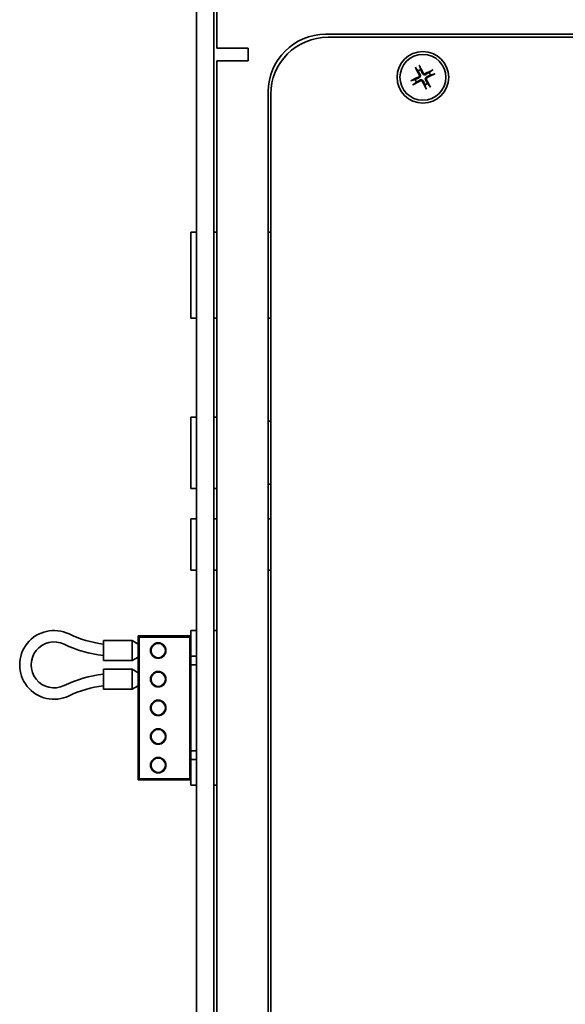
# Model space of a CAD drawing. Units: millimetres. Extents: x 95 to 2696, y 43 to 1912.
# Drawn here: x 101 to 196, y 819 to 991 of the extents above; entities that cross this region are included whole.
import ezdxf

# ---------------------------------------------------------------- set-up
doc = ezdxf.new("R2010")
doc.units = ezdxf.units.MM
doc.header["$LTSCALE"] = 6.5
doc.layers.add('Overlay [based on Phantom Lines(Audipack-ISO)]', color=7, linetype='Continuous', lineweight=35)
doc.layers.add('Visible Edges(Audipack-ISO)', color=7, linetype='Continuous', lineweight=35)

msp = doc.modelspace()

# ---------------------------------------------------------------- linework, layer by layer
at = {"layer": 'Overlay [based on Phantom Lines(Audipack-ISO)]'}
for p, q in [((131.46, 695.78), (131.46, 1089.78)), ((134.46, 1089.78), (134.46, 695.78)), ((134.96, 985.78), (134.96, 1010.78)), ((153.96, 988.18), (267.96, 988.18)), ((154.39, 987.68), (267.39, 987.68)), ((134.96, 985.78), (138.96, 985.78)), ((138.96, 985.78), (140.46, 985.78)), ((140.46, 985.78), (140.46, 983.58)), ((140.46, 983.58), (134.96, 983.58)), ((134.96, 793.78), (134.96, 983.58)), ((170.55, 981.99), (170.39, 982.58)), ((169.73, 982.25), (170.1, 981.77)), ((172.49, 981.88), (172.01, 981.51)), ((172.24, 981.05), (172.83, 981.22)), ((169.61, 980.31), (169.03, 980.15)), ((169.36, 979.48), (169.84, 979.85)), ((171.3, 979.37), (171.46, 978.78)), ((172.13, 979.11), (171.75, 979.59)), ((143.96, 799.18), (143.96, 978.18)), ((144.39, 799.68), (144.39, 977.68)), ((130.46, 953.68), (131.46, 953.68)), ((130.46, 938.68), (130.46, 953.68)), ((134.46, 953.68), (134.96, 953.68)), ((143.96, 953.68), (144.39, 953.68)), ((131.46, 938.68), (130.46, 938.68)), ((134.96, 938.68), (134.46, 938.68)), ((144.39, 938.68), (143.96, 938.68)), ((130.46, 908.97), (130.46, 921.39)), ((130.46, 921.39), (131.46, 921.39)), ((134.46, 921.39), (134.96, 921.39)), ((143.96, 920.68), (144.39, 920.68)), ((130.46, 908.97), (131.46, 908.97)), ((134.46, 908.97), (134.96, 908.97)), ((143.96, 909.68), (144.39, 909.68)), ((130.46, 903.68), (131.46, 903.68)), ((130.46, 894.68), (130.46, 903.68)), ((134.46, 903.68), (134.96, 903.68)), ((143.96, 903.68), (144.39, 903.68)), ((131.46, 894.68), (130.46, 894.68)), ((134.96, 894.68), (134.46, 894.68)), ((143.96, 894.68), (144.39, 894.68)), ((130.46, 883.23), (121.26, 883.23)), ((121.26, 883.23), (121.46, 883.04)), ((121.26, 883.23), (121.26, 858.13)), ((121.46, 883.04), (130.27, 883.04)), ((121.46, 858.33), (121.46, 883.04)), ((130.46, 883.23), (130.27, 883.04)), ((130.27, 883.04), (130.27, 858.33)), ((130.46, 883.23), (130.46, 884.18)), ((130.46, 884.18), (131.46, 884.18)), ((130.46, 879.68), (130.46, 883.23)), ((134.46, 884.18), (134.96, 884.18)), ((115.19, 882.43), (115.19, 878.93)), ((120.19, 882.43), (115.19, 882.43)), ((120.19, 882.43), (120.19, 878.93)), ((121.26, 881.81), (120.19, 882.43)), ((121.26, 879.55), (120.19, 878.93)), ((130.46, 878.18), (130.46, 879.68)), ((130.46, 879.68), (131.46, 879.68)), ((120.19, 878.93), (115.19, 878.93)), ((131.46, 878.18), (130.46, 878.18)), ((130.46, 863.18), (130.46, 878.18)), ((115.19, 877.43), (115.19, 873.93)), ((120.19, 877.43), (115.19, 877.43)), ((120.19, 877.43), (120.19, 873.93)), ((121.26, 876.81), (120.19, 877.43)), ((121.26, 874.55), (120.19, 873.93)), ((120.19, 873.93), (115.19, 873.93)), ((130.46, 861.68), (130.46, 863.18)), ((130.46, 863.18), (131.46, 863.18)), ((131.46, 861.68), (130.46, 861.68)), ((130.46, 858.13), (130.46, 861.68)), ((121.26, 858.13), (121.46, 858.33)), ((130.46, 858.13), (121.26, 858.13)), ((130.27, 858.33), (121.46, 858.33)), ((130.46, 858.13), (130.27, 858.33)), ((130.46, 857.18), (130.46, 858.13)), ((131.46, 857.18), (130.46, 857.18)), ((134.96, 857.18), (134.46, 857.18))]:
    msp.add_line(p, q, dxfattribs=at)
for centre, radius in [((170.93, 980.68), 4.5), ((170.93, 980.68), 4), ((124.76, 880.68), 1.35), ((124.76, 880.68), 1.25), ((124.76, 875.68), 1.35), ((124.76, 875.68), 1.25), ((124.76, 870.68), 1.35), ((124.76, 870.68), 1.25), ((124.76, 865.68), 1.35), ((124.76, 865.68), 1.25), ((124.76, 860.68), 1.35), ((124.76, 860.68), 1.25)]:
    msp.add_circle(centre, radius, dxfattribs=at)
for centre, radius, start, end in [((153.96, 978.18), 10, 90, 180), ((154.39, 977.68), 10, 90, 180), ((170.93, 980.68), 1.37, 105.9109, 127.2519), ((170.93, 980.68), 1.37, 15.9109, 37.2519), ((170.93, 980.68), 1.37, 195.9109, 217.2519), ((170.93, 980.68), 1.37, 285.9109, 307.2519), ((106.59, 878.18), 6, 64.1581, 295.8419), ((117.49, 900.68), 19, 244.1581, 263.0471), ((106.59, 878.18), 4, 64.1581, 295.8419), ((117.49, 900.68), 21, 244.1581, 263.7121), ((117.49, 855.68), 21, 96.2879, 115.8419), ((117.49, 855.68), 19, 96.9529, 115.8419)]:
    msp.add_arc(centre, radius, start, end, dxfattribs=at)
for centre, major_axis, start_param, end_param in [((170.75, 980.6), (-2.8, 5.87), 4.816214, 5.04954), ((171.1, 980.77), (3.02, -5.75), 4.375238, 4.608564), ((171.02, 980.51), (-5.75, -3.02), 4.375238, 4.608564), ((170.84, 980.86), (5.87, 2.8), 4.816214, 5.04954), ((171.01, 980.51), (-5.87, -2.8), 4.816214, 5.04954), ((170.84, 980.85), (5.75, 3.02), 4.375238, 4.608564), ((171.1, 980.76), (2.8, -5.87), 4.816214, 5.04954), ((170.76, 980.59), (-3.02, 5.75), 4.375238, 4.608564)]:
    msp.add_ellipse(centre, major_axis=major_axis, ratio=0.087156, start_param=start_param, end_param=end_param, dxfattribs=at)
for points, knots in [([(170.31, 982.77), (170.32, 982.75), (170.33, 982.73), (170.34, 982.7), (170.35, 982.68), (170.37, 982.64), (170.38, 982.62), (170.39, 982.6), (170.39, 982.59), (170.39, 982.58)], [0.01949471, 0.01949471, 0.01949471, 0.01949471, 0.02488491, 0.02488491, 0.03112894, 0.03112894, 0.03729884, 0.03729884, 0.04229133, 0.04229133, 0.04229133, 0.04229133]), ([(169.73, 982.25), (169.72, 982.25), (169.72, 982.26), (169.7, 982.28), (169.69, 982.3), (169.67, 982.34), (169.66, 982.36), (169.64, 982.39), (169.64, 982.41), (169.63, 982.43)], [0.05683471, 0.05683471, 0.05683471, 0.05683471, 0.0618272, 0.0618272, 0.0679971, 0.0679971, 0.07424113, 0.07424113, 0.07963133, 0.07963133, 0.07963133, 0.07963133]), ([(170.29, 981.11), (170.3, 981.07), (170.31, 981.04), (170.32, 980.96), (170.32, 980.93), (170.3, 980.86), (170.28, 980.83), (170.23, 980.77), (170.2, 980.75), (170.17, 980.73), (170.16, 980.73), (170.16, 980.72)], [0, 0, 0, 0, 0.01048402, 0.01048402, 0.02096803, 0.02096803, 0.03144545, 0.03144545, 0.04192287, 0.04192287, 0.0429895, 0.0429895, 0.0429895, 0.0429895]), ([(170.44, 981.19), (170.47, 981.14), (170.48, 981.1), (170.5, 981.02), (170.5, 980.98), (170.5, 980.9), (170.49, 980.86), (170.47, 980.8), (170.45, 980.76), (170.41, 980.7), (170.38, 980.67), (170.32, 980.61), (170.28, 980.59), (170.24, 980.57)], [0.19663868, 0.19663868, 0.19663868, 0.19663868, 0.212003, 0.212003, 0.22293902, 0.22293902, 0.23387504, 0.23387504, 0.24481106, 0.24481106, 0.25574708, 0.25574708, 0.2711114, 0.2711114, 0.2711114, 0.2711114]), ([(171.43, 981.17), (171.39, 981.14), (171.34, 981.12), (171.26, 981.11), (171.23, 981.11), (171.15, 981.11), (171.11, 981.12), (171.04, 981.14), (171.01, 981.16), (170.94, 981.2), (170.92, 981.22), (170.86, 981.28), (170.83, 981.33), (170.82, 981.37)], [0.19663868, 0.19663868, 0.19663868, 0.19663868, 0.212003, 0.212003, 0.22293902, 0.22293902, 0.23387504, 0.23387504, 0.24481106, 0.24481106, 0.25574708, 0.25574708, 0.2711114, 0.2711114, 0.2711114, 0.2711114]), ([(171.35, 981.32), (171.32, 981.3), (171.29, 981.29), (171.21, 981.29), (171.17, 981.29), (171.11, 981.31), (171.07, 981.33), (171.02, 981.38), (170.99, 981.41), (170.97, 981.44), (170.97, 981.44), (170.97, 981.45)], [0, 0, 0, 0, 0.01048402, 0.01048402, 0.02096803, 0.02096803, 0.03144545, 0.03144545, 0.04192287, 0.04192287, 0.0429895, 0.0429895, 0.0429895, 0.0429895]), ([(171.41, 980.18), (171.39, 980.22), (171.37, 980.27), (171.36, 980.35), (171.35, 980.38), (171.36, 980.46), (171.36, 980.5), (171.39, 980.57), (171.4, 980.6), (171.45, 980.66), (171.47, 980.69), (171.53, 980.75), (171.57, 980.77), (171.62, 980.79)], [0.19663868, 0.19663868, 0.19663868, 0.19663868, 0.212003, 0.212003, 0.22293902, 0.22293902, 0.23387504, 0.23387504, 0.24481106, 0.24481106, 0.25574708, 0.25574708, 0.2711114, 0.2711114, 0.2711114, 0.2711114]), ([(172.49, 981.88), (172.5, 981.88), (172.51, 981.89), (172.53, 981.9), (172.55, 981.91), (172.58, 981.93), (172.6, 981.95), (172.64, 981.96), (172.66, 981.97), (172.67, 981.98)], [0.05683471, 0.05683471, 0.05683471, 0.05683471, 0.0618272, 0.0618272, 0.0679971, 0.0679971, 0.07424113, 0.07424113, 0.07963133, 0.07963133, 0.07963133, 0.07963133]), ([(173.01, 981.3), (173, 981.29), (172.98, 981.28), (172.95, 981.26), (172.92, 981.25), (172.89, 981.24), (172.87, 981.23), (172.84, 981.22), (172.83, 981.22), (172.83, 981.22)], [0.01949471, 0.01949471, 0.01949471, 0.01949471, 0.02488491, 0.02488491, 0.03112894, 0.03112894, 0.03729884, 0.03729884, 0.04229133, 0.04229133, 0.04229133, 0.04229133]), ([(168.84, 980.06), (168.86, 980.07), (168.88, 980.08), (168.91, 980.1), (168.93, 980.11), (168.97, 980.12), (168.99, 980.13), (169.01, 980.14), (169.02, 980.14), (169.03, 980.15)], [0.01949471, 0.01949471, 0.01949471, 0.01949471, 0.02488491, 0.02488491, 0.03112894, 0.03112894, 0.03729884, 0.03729884, 0.04229133, 0.04229133, 0.04229133, 0.04229133]), ([(169.36, 979.48), (169.36, 979.48), (169.35, 979.47), (169.32, 979.46), (169.31, 979.45), (169.27, 979.43), (169.25, 979.42), (169.22, 979.4), (169.2, 979.39), (169.18, 979.38)], [0.05683471, 0.05683471, 0.05683471, 0.05683471, 0.0618272, 0.0618272, 0.0679971, 0.0679971, 0.07424113, 0.07424113, 0.07963133, 0.07963133, 0.07963133, 0.07963133]), ([(170.42, 980.19), (170.47, 980.22), (170.51, 980.24), (170.59, 980.25), (170.63, 980.26), (170.71, 980.25), (170.74, 980.24), (170.81, 980.22), (170.85, 980.2), (170.91, 980.16), (170.94, 980.14), (170.99, 980.08), (171.02, 980.03), (171.04, 979.99)], [0.19663868, 0.19663868, 0.19663868, 0.19663868, 0.212003, 0.212003, 0.22293902, 0.22293902, 0.23387504, 0.23387504, 0.24481106, 0.24481106, 0.25574708, 0.25574708, 0.2711114, 0.2711114, 0.2711114, 0.2711114]), ([(170.5, 980.04), (170.53, 980.06), (170.57, 980.07), (170.64, 980.07), (170.68, 980.07), (170.75, 980.05), (170.78, 980.03), (170.84, 979.98), (170.86, 979.95), (170.88, 979.92), (170.88, 979.92), (170.88, 979.91)], [0, 0, 0, 0, 0.01048402, 0.01048402, 0.02096803, 0.02096803, 0.03144545, 0.03144545, 0.04192287, 0.04192287, 0.0429895, 0.0429895, 0.0429895, 0.0429895]), ([(171.57, 980.26), (171.55, 980.29), (171.54, 980.32), (171.53, 980.4), (171.54, 980.43), (171.56, 980.5), (171.58, 980.53), (171.62, 980.59), (171.65, 980.62), (171.69, 980.63), (171.69, 980.64), (171.69, 980.64)], [0, 0, 0, 0, 0.01048402, 0.01048402, 0.02096803, 0.02096803, 0.03144545, 0.03144545, 0.04192287, 0.04192287, 0.0429895, 0.0429895, 0.0429895, 0.0429895]), ([(172.13, 979.11), (172.13, 979.11), (172.14, 979.1), (172.15, 979.08), (172.16, 979.06), (172.18, 979.03), (172.19, 979), (172.21, 978.97), (172.22, 978.95), (172.23, 978.94)], [0.05683471, 0.05683471, 0.05683471, 0.05683471, 0.0618272, 0.0618272, 0.0679971, 0.0679971, 0.07424113, 0.07424113, 0.07963133, 0.07963133, 0.07963133, 0.07963133]), ([(171.54, 978.59), (171.54, 978.61), (171.53, 978.63), (171.51, 978.66), (171.5, 978.69), (171.49, 978.72), (171.48, 978.74), (171.47, 978.76), (171.46, 978.78), (171.46, 978.78)], [0.01949471, 0.01949471, 0.01949471, 0.01949471, 0.02488491, 0.02488491, 0.03112894, 0.03112894, 0.03729884, 0.03729884, 0.04229133, 0.04229133, 0.04229133, 0.04229133])]:
    msp.add_open_spline(points, degree=3, knots=knots, dxfattribs=at)
for points, weights in [([(170.1, 981.77), (170.33, 981.38), (170.44, 981.19)], [1, 1.41024697526, 1.77428976212]), ([(170.82, 981.37), (170.73, 981.58), (170.55, 981.99)], [1.77428976212, 1.41024697526, 1]), ([(172.01, 981.51), (171.63, 981.28), (171.43, 981.17)], [1, 1.41024697526, 1.77428976212]), ([(171.62, 980.79), (171.83, 980.88), (172.24, 981.05)], [1.77428976212, 1.41024697526, 1]), ([(170.24, 980.57), (170.03, 980.48), (169.61, 980.31)], [1.77428976212, 1.41024697526, 1]), ([(169.84, 979.85), (170.23, 980.08), (170.42, 980.19)], [1, 1.41024697526, 1.77428976212]), ([(171.04, 979.99), (171.13, 979.78), (171.3, 979.37)], [1.77428976212, 1.41024697526, 1]), ([(171.75, 979.59), (171.53, 979.98), (171.41, 980.18)], [1, 1.41024697526, 1.77428976212])]:
    msp.add_rational_spline(points, weights, degree=2, dxfattribs=at)
at = {"layer": 'Visible Edges(Audipack-ISO)'}
for p, q in [((131.46, 695.78), (131.46, 1089.78)), ((134.46, 1089.78), (134.46, 695.78)), ((134.96, 985.78), (134.96, 1010.78)), ((153.96, 988.18), (267.96, 988.18)), ((154.39, 987.68), (267.39, 987.68)), ((134.96, 985.78), (138.96, 985.78)), ((138.96, 985.78), (140.46, 985.78)), ((140.46, 985.78), (140.46, 983.58)), ((140.46, 983.58), (134.96, 983.58)), ((134.96, 793.78), (134.96, 983.58)), ((170.55, 981.99), (170.39, 982.58)), ((169.73, 982.25), (170.1, 981.77)), ((172.49, 981.88), (172.01, 981.51)), ((172.24, 981.05), (172.83, 981.22)), ((169.61, 980.31), (169.03, 980.15)), ((169.36, 979.48), (169.84, 979.85)), ((171.3, 979.37), (171.46, 978.78)), ((172.13, 979.11), (171.75, 979.59)), ((143.96, 799.18), (143.96, 978.18)), ((144.39, 799.68), (144.39, 977.68)), ((130.46, 953.68), (131.46, 953.68)), ((130.46, 938.68), (130.46, 953.68)), ((134.46, 953.68), (134.96, 953.68)), ((143.96, 953.68), (144.39, 953.68)), ((131.46, 938.68), (130.46, 938.68)), ((134.96, 938.68), (134.46, 938.68)), ((144.39, 938.68), (143.96, 938.68)), ((130.46, 908.97), (130.46, 921.39)), ((130.46, 921.39), (131.46, 921.39)), ((134.46, 921.39), (134.96, 921.39)), ((143.96, 920.68), (144.39, 920.68)), ((130.46, 908.97), (131.46, 908.97)), ((134.46, 908.97), (134.96, 908.97)), ((143.96, 909.68), (144.39, 909.68)), ((130.46, 903.68), (131.46, 903.68)), ((130.46, 894.68), (130.46, 903.68)), ((134.46, 903.68), (134.96, 903.68)), ((143.96, 903.68), (144.39, 903.68)), ((131.46, 894.68), (130.46, 894.68)), ((134.96, 894.68), (134.46, 894.68)), ((143.96, 894.68), (144.39, 894.68)), ((130.46, 883.23), (121.26, 883.23)), ((121.26, 883.23), (121.46, 883.04)), ((121.26, 883.23), (121.26, 858.13)), ((121.46, 883.04), (130.27, 883.04)), ((121.46, 858.33), (121.46, 883.04)), ((130.46, 883.23), (130.27, 883.04)), ((130.27, 883.04), (130.27, 858.33)), ((130.46, 883.23), (130.46, 884.18)), ((130.46, 884.18), (131.46, 884.18)), ((130.46, 879.68), (130.46, 883.23)), ((134.46, 884.18), (134.96, 884.18)), ((115.19, 882.43), (115.19, 878.93)), ((120.19, 882.43), (115.19, 882.43)), ((120.19, 882.43), (120.19, 878.93)), ((121.26, 881.81), (120.19, 882.43)), ((121.26, 879.55), (120.19, 878.93)), ((130.46, 878.18), (130.46, 879.68)), ((130.46, 879.68), (131.46, 879.68)), ((120.19, 878.93), (115.19, 878.93)), ((131.46, 878.18), (130.46, 878.18)), ((130.46, 863.18), (130.46, 878.18)), ((115.19, 877.43), (115.19, 873.93)), ((120.19, 877.43), (115.19, 877.43)), ((120.19, 877.43), (120.19, 873.93)), ((121.26, 876.81), (120.19, 877.43)), ((121.26, 874.55), (120.19, 873.93)), ((120.19, 873.93), (115.19, 873.93)), ((130.46, 861.68), (130.46, 863.18)), ((130.46, 863.18), (131.46, 863.18)), ((131.46, 861.68), (130.46, 861.68)), ((130.46, 858.13), (130.46, 861.68)), ((121.26, 858.13), (121.46, 858.33)), ((130.46, 858.13), (121.26, 858.13)), ((130.27, 858.33), (121.46, 858.33)), ((130.46, 858.13), (130.27, 858.33)), ((130.46, 857.18), (130.46, 858.13)), ((131.46, 857.18), (130.46, 857.18)), ((134.96, 857.18), (134.46, 857.18))]:
    msp.add_line(p, q, dxfattribs=at)
for centre, radius in [((170.93, 980.68), 4.5), ((170.93, 980.68), 4), ((124.76, 880.68), 1.35), ((124.76, 880.68), 1.25), ((124.76, 875.68), 1.35), ((124.76, 875.68), 1.25), ((124.76, 870.68), 1.35), ((124.76, 870.68), 1.25), ((124.76, 865.68), 1.35), ((124.76, 865.68), 1.25), ((124.76, 860.68), 1.35), ((124.76, 860.68), 1.25)]:
    msp.add_circle(centre, radius, dxfattribs=at)
for centre, radius, start, end in [((153.96, 978.18), 10, 90, 180), ((154.39, 977.68), 10, 90, 180), ((170.93, 980.68), 1.37, 105.9109, 127.2519), ((170.93, 980.68), 1.37, 15.9109, 37.2519), ((170.93, 980.68), 1.37, 195.9109, 217.2519), ((170.93, 980.68), 1.37, 285.9109, 307.2519), ((106.59, 878.18), 6, 64.1581, 295.8419), ((117.49, 900.68), 19, 244.1581, 263.0471), ((106.59, 878.18), 4, 64.1581, 295.8419), ((117.49, 900.68), 21, 244.1581, 263.7121), ((117.49, 855.68), 21, 96.2879, 115.8419), ((117.49, 855.68), 19, 96.9529, 115.8419)]:
    msp.add_arc(centre, radius, start, end, dxfattribs=at)
for centre, major_axis, start_param, end_param in [((170.75, 980.6), (-2.8, 5.87), 4.816214, 5.04954), ((171.1, 980.77), (3.02, -5.75), 4.375238, 4.608564), ((171.02, 980.51), (-5.75, -3.02), 4.375238, 4.608564), ((170.84, 980.86), (5.87, 2.8), 4.816214, 5.04954), ((171.01, 980.51), (-5.87, -2.8), 4.816214, 5.04954), ((170.84, 980.85), (5.75, 3.02), 4.375238, 4.608564), ((171.1, 980.76), (2.8, -5.87), 4.816214, 5.04954), ((170.76, 980.59), (-3.02, 5.75), 4.375238, 4.608564)]:
    msp.add_ellipse(centre, major_axis=major_axis, ratio=0.087156, start_param=start_param, end_param=end_param, dxfattribs=at)
for points, knots in [([(170.31, 982.77), (170.32, 982.75), (170.33, 982.73), (170.34, 982.7), (170.35, 982.68), (170.37, 982.64), (170.38, 982.62), (170.39, 982.6), (170.39, 982.59), (170.39, 982.58)], [0.01949471, 0.01949471, 0.01949471, 0.01949471, 0.02488491, 0.02488491, 0.03112894, 0.03112894, 0.03729884, 0.03729884, 0.04229133, 0.04229133, 0.04229133, 0.04229133]), ([(169.73, 982.25), (169.72, 982.25), (169.72, 982.26), (169.7, 982.28), (169.69, 982.3), (169.67, 982.34), (169.66, 982.36), (169.64, 982.39), (169.64, 982.41), (169.63, 982.43)], [0.05683471, 0.05683471, 0.05683471, 0.05683471, 0.0618272, 0.0618272, 0.0679971, 0.0679971, 0.07424113, 0.07424113, 0.07963133, 0.07963133, 0.07963133, 0.07963133]), ([(170.29, 981.11), (170.3, 981.07), (170.31, 981.04), (170.32, 980.96), (170.32, 980.93), (170.3, 980.86), (170.28, 980.83), (170.23, 980.77), (170.2, 980.75), (170.17, 980.73), (170.16, 980.73), (170.16, 980.72)], [0, 0, 0, 0, 0.01048402, 0.01048402, 0.02096803, 0.02096803, 0.03144545, 0.03144545, 0.04192287, 0.04192287, 0.0429895, 0.0429895, 0.0429895, 0.0429895]), ([(170.44, 981.19), (170.47, 981.14), (170.48, 981.1), (170.5, 981.02), (170.5, 980.98), (170.5, 980.9), (170.49, 980.86), (170.47, 980.8), (170.45, 980.76), (170.41, 980.7), (170.38, 980.67), (170.32, 980.61), (170.28, 980.59), (170.24, 980.57)], [0.19663868, 0.19663868, 0.19663868, 0.19663868, 0.212003, 0.212003, 0.22293902, 0.22293902, 0.23387504, 0.23387504, 0.24481106, 0.24481106, 0.25574708, 0.25574708, 0.2711114, 0.2711114, 0.2711114, 0.2711114]), ([(171.43, 981.17), (171.39, 981.14), (171.34, 981.12), (171.26, 981.11), (171.23, 981.11), (171.15, 981.11), (171.11, 981.12), (171.04, 981.14), (171.01, 981.16), (170.94, 981.2), (170.92, 981.22), (170.86, 981.28), (170.83, 981.33), (170.82, 981.37)], [0.19663868, 0.19663868, 0.19663868, 0.19663868, 0.212003, 0.212003, 0.22293902, 0.22293902, 0.23387504, 0.23387504, 0.24481106, 0.24481106, 0.25574708, 0.25574708, 0.2711114, 0.2711114, 0.2711114, 0.2711114]), ([(171.35, 981.32), (171.32, 981.3), (171.29, 981.29), (171.21, 981.29), (171.17, 981.29), (171.11, 981.31), (171.07, 981.33), (171.02, 981.38), (170.99, 981.41), (170.97, 981.44), (170.97, 981.44), (170.97, 981.45)], [0, 0, 0, 0, 0.01048402, 0.01048402, 0.02096803, 0.02096803, 0.03144545, 0.03144545, 0.04192287, 0.04192287, 0.0429895, 0.0429895, 0.0429895, 0.0429895]), ([(171.41, 980.18), (171.39, 980.22), (171.37, 980.27), (171.36, 980.35), (171.35, 980.38), (171.36, 980.46), (171.36, 980.5), (171.39, 980.57), (171.4, 980.6), (171.45, 980.66), (171.47, 980.69), (171.53, 980.75), (171.57, 980.77), (171.62, 980.79)], [0.19663868, 0.19663868, 0.19663868, 0.19663868, 0.212003, 0.212003, 0.22293902, 0.22293902, 0.23387504, 0.23387504, 0.24481106, 0.24481106, 0.25574708, 0.25574708, 0.2711114, 0.2711114, 0.2711114, 0.2711114]), ([(172.49, 981.88), (172.5, 981.88), (172.51, 981.89), (172.53, 981.9), (172.55, 981.91), (172.58, 981.93), (172.6, 981.95), (172.64, 981.96), (172.66, 981.97), (172.67, 981.98)], [0.05683471, 0.05683471, 0.05683471, 0.05683471, 0.0618272, 0.0618272, 0.0679971, 0.0679971, 0.07424113, 0.07424113, 0.07963133, 0.07963133, 0.07963133, 0.07963133]), ([(173.01, 981.3), (173, 981.29), (172.98, 981.28), (172.95, 981.26), (172.92, 981.25), (172.89, 981.24), (172.87, 981.23), (172.84, 981.22), (172.83, 981.22), (172.83, 981.22)], [0.01949471, 0.01949471, 0.01949471, 0.01949471, 0.02488491, 0.02488491, 0.03112894, 0.03112894, 0.03729884, 0.03729884, 0.04229133, 0.04229133, 0.04229133, 0.04229133]), ([(168.84, 980.06), (168.86, 980.07), (168.88, 980.08), (168.91, 980.1), (168.93, 980.11), (168.97, 980.12), (168.99, 980.13), (169.01, 980.14), (169.02, 980.14), (169.03, 980.15)], [0.01949471, 0.01949471, 0.01949471, 0.01949471, 0.02488491, 0.02488491, 0.03112894, 0.03112894, 0.03729884, 0.03729884, 0.04229133, 0.04229133, 0.04229133, 0.04229133]), ([(169.36, 979.48), (169.36, 979.48), (169.35, 979.47), (169.32, 979.46), (169.31, 979.45), (169.27, 979.43), (169.25, 979.42), (169.22, 979.4), (169.2, 979.39), (169.18, 979.38)], [0.05683471, 0.05683471, 0.05683471, 0.05683471, 0.0618272, 0.0618272, 0.0679971, 0.0679971, 0.07424113, 0.07424113, 0.07963133, 0.07963133, 0.07963133, 0.07963133]), ([(170.42, 980.19), (170.47, 980.22), (170.51, 980.24), (170.59, 980.25), (170.63, 980.26), (170.71, 980.25), (170.74, 980.24), (170.81, 980.22), (170.85, 980.2), (170.91, 980.16), (170.94, 980.14), (170.99, 980.08), (171.02, 980.03), (171.04, 979.99)], [0.19663868, 0.19663868, 0.19663868, 0.19663868, 0.212003, 0.212003, 0.22293902, 0.22293902, 0.23387504, 0.23387504, 0.24481106, 0.24481106, 0.25574708, 0.25574708, 0.2711114, 0.2711114, 0.2711114, 0.2711114]), ([(170.5, 980.04), (170.53, 980.06), (170.57, 980.07), (170.64, 980.07), (170.68, 980.07), (170.75, 980.05), (170.78, 980.03), (170.84, 979.98), (170.86, 979.95), (170.88, 979.92), (170.88, 979.92), (170.88, 979.91)], [0, 0, 0, 0, 0.01048402, 0.01048402, 0.02096803, 0.02096803, 0.03144545, 0.03144545, 0.04192287, 0.04192287, 0.0429895, 0.0429895, 0.0429895, 0.0429895]), ([(171.57, 980.26), (171.55, 980.29), (171.54, 980.32), (171.53, 980.4), (171.54, 980.43), (171.56, 980.5), (171.58, 980.53), (171.62, 980.59), (171.65, 980.62), (171.69, 980.63), (171.69, 980.64), (171.69, 980.64)], [0, 0, 0, 0, 0.01048402, 0.01048402, 0.02096803, 0.02096803, 0.03144545, 0.03144545, 0.04192287, 0.04192287, 0.0429895, 0.0429895, 0.0429895, 0.0429895]), ([(172.13, 979.11), (172.13, 979.11), (172.14, 979.1), (172.15, 979.08), (172.16, 979.06), (172.18, 979.03), (172.19, 979), (172.21, 978.97), (172.22, 978.95), (172.23, 978.94)], [0.05683471, 0.05683471, 0.05683471, 0.05683471, 0.0618272, 0.0618272, 0.0679971, 0.0679971, 0.07424113, 0.07424113, 0.07963133, 0.07963133, 0.07963133, 0.07963133]), ([(171.54, 978.59), (171.54, 978.61), (171.53, 978.63), (171.51, 978.66), (171.5, 978.69), (171.49, 978.72), (171.48, 978.74), (171.47, 978.76), (171.46, 978.78), (171.46, 978.78)], [0.01949471, 0.01949471, 0.01949471, 0.01949471, 0.02488491, 0.02488491, 0.03112894, 0.03112894, 0.03729884, 0.03729884, 0.04229133, 0.04229133, 0.04229133, 0.04229133])]:
    msp.add_open_spline(points, degree=3, knots=knots, dxfattribs=at)
for points, weights in [([(170.1, 981.77), (170.33, 981.38), (170.44, 981.19)], [1, 1.41024697526, 1.77428976212]), ([(170.82, 981.37), (170.73, 981.58), (170.55, 981.99)], [1.77428976212, 1.41024697526, 1]), ([(172.01, 981.51), (171.63, 981.28), (171.43, 981.17)], [1, 1.41024697526, 1.77428976212]), ([(171.62, 980.79), (171.83, 980.88), (172.24, 981.05)], [1.77428976212, 1.41024697526, 1]), ([(170.24, 980.57), (170.03, 980.48), (169.61, 980.31)], [1.77428976212, 1.41024697526, 1]), ([(169.84, 979.85), (170.23, 980.08), (170.42, 980.19)], [1, 1.41024697526, 1.77428976212]), ([(171.04, 979.99), (171.13, 979.78), (171.3, 979.37)], [1.77428976212, 1.41024697526, 1]), ([(171.75, 979.59), (171.53, 979.98), (171.41, 980.18)], [1, 1.41024697526, 1.77428976212])]:
    msp.add_rational_spline(points, weights, degree=2, dxfattribs=at)

doc.saveas('drawing.dxf')
